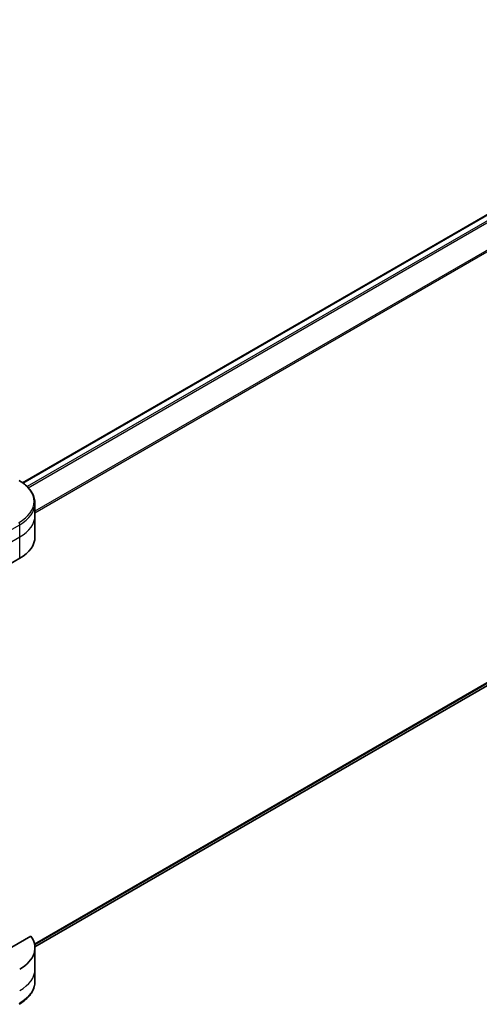
# Model space of a CAD drawing. Units: millimetres. Extents: x 0 to 7945, y 0 to 1826.
# Drawn here: x 366 to 436, y 153 to 304 of the extents above; entities that cross this region are included whole.
import ezdxf

# ---------------------------------------------------------------- set-up
doc = ezdxf.new("R2010")
doc.units = ezdxf.units.MM
doc.layers.add('Visible (ISO)', color=7, linetype='Continuous', lineweight=35)
doc.layers.add('Visible Narrow (ISO)', color=7, linetype='Continuous', lineweight=25)

msp = doc.modelspace()

# ---------------------------------------------------------------- linework, layer by layer
at = {"layer": 'Visible (ISO)'}
for p, q in [((604.198, 370.5061), (366.289, 233.1492)), ((368.1804, 162.138), (605.2616, 299.017)), ((368.184, 228.135), (368.184, 230.0072)), ((368.184, 224.869), (368.184, 228.135)), ((357.3556, 216.7041), (365.8409, 221.6031)), ((367.5494, 163.8017), (356.6485, 157.5081)), ((368.184, 161.9988), (368.184, 158.7328)), ((368.184, 158.7328), (368.184, 156.8607))]:
    msp.add_line(p, q, dxfattribs=at)
for centre, end_param in [((360.184, 224.869), 6.28318531), ((360.184, 161.9988), 6.6841867)]:
    msp.add_ellipse(centre, major_axis=(8, 0), ratio=0.57735027, start_param=5.49778714, end_param=end_param, dxfattribs=at)
for points, knots in [([(368.184, 230.0072), (368.184, 230.2792), (368.1468, 230.5512), (368.001, 231.0825), (367.8927, 231.3417), (367.6127, 231.8393), (367.441, 232.0778), (367.042, 232.5299), (366.8146, 232.7437), (366.3109, 233.1439), (366.0347, 233.3304), (365.7373, 233.502)], [3.926990817, 3.926990817, 3.926990817, 3.926990817, 4.08407045, 4.08407045, 4.241150082, 4.241150082, 4.398229715, 4.398229715, 4.555309348, 4.555309348, 4.71238898, 4.71238898, 4.71238898, 4.71238898]), ([(368.184, 156.8607), (368.184, 156.5886), (368.1468, 156.3166), (368.001, 155.7854), (367.8927, 155.5262), (367.6127, 155.0286), (367.441, 154.7901), (367.042, 154.3379), (366.8146, 154.1242), (366.3109, 153.7239), (366.0347, 153.5375), (365.7373, 153.3658)], [0.785398163, 0.785398163, 0.785398163, 0.785398163, 0.942477796, 0.942477796, 1.099557429, 1.099557429, 1.256637061, 1.256637061, 1.413716694, 1.413716694, 1.570796327, 1.570796327, 1.570796327, 1.570796327])]:
    msp.add_open_spline(points, degree=3, knots=knots, dxfattribs=at)
at = {"layer": 'Visible Narrow (ISO)'}
for p, q in [((366.3672, 233.0929), (604.348, 370.4912)), ((605.1029, 370.062), (366.9775, 232.5802)), ((367.1507, 232.4039), (605.2756, 369.8853)), ((607.3083, 366.8547), (368.184, 228.7963)), ((368.184, 228.5827), (607.3771, 366.6809)), ((607.3771, 300.722), (368.1191, 162.5863)), ((368.1374, 162.4968), (607.3083, 300.5822)), ((605.2756, 299.0264), (368.1803, 162.1394)), ((353.113, 219.3927), (365.8409, 226.7412)), ((365.8409, 224.869), (365.8409, 226.7412)), ((353.113, 217.5206), (365.8409, 224.869)), ((365.8409, 221.6031), (365.8409, 224.869))]:
    msp.add_line(p, q, dxfattribs=at)
for centre, major_axis, start_param, end_param in [((360.184, 230.2958), (7.8536, 0), 5.49778714, 7.06858347), ((360.184, 230.0072), (8, 0), 5.49778714, 6.28318531), ((360.184, 228.135), (8, 0), 5.49778714, 6.28318531), ((365.4873, 226.9453), (-0.25, 0.433), 3.92699082, 4.71238898), ((360.184, 158.7328), (8, 0), 5.49778714, 6.28318531), ((360.184, 156.8607), (8, 0), 5.49778714, 6.28318531), ((365.4873, 153.7988), (0.25, -0.433), 0, 0.78539816)]:
    msp.add_ellipse(centre, major_axis=major_axis, ratio=0.57735027, start_param=start_param, end_param=end_param, dxfattribs=at)

doc.saveas('drawing.dxf')
